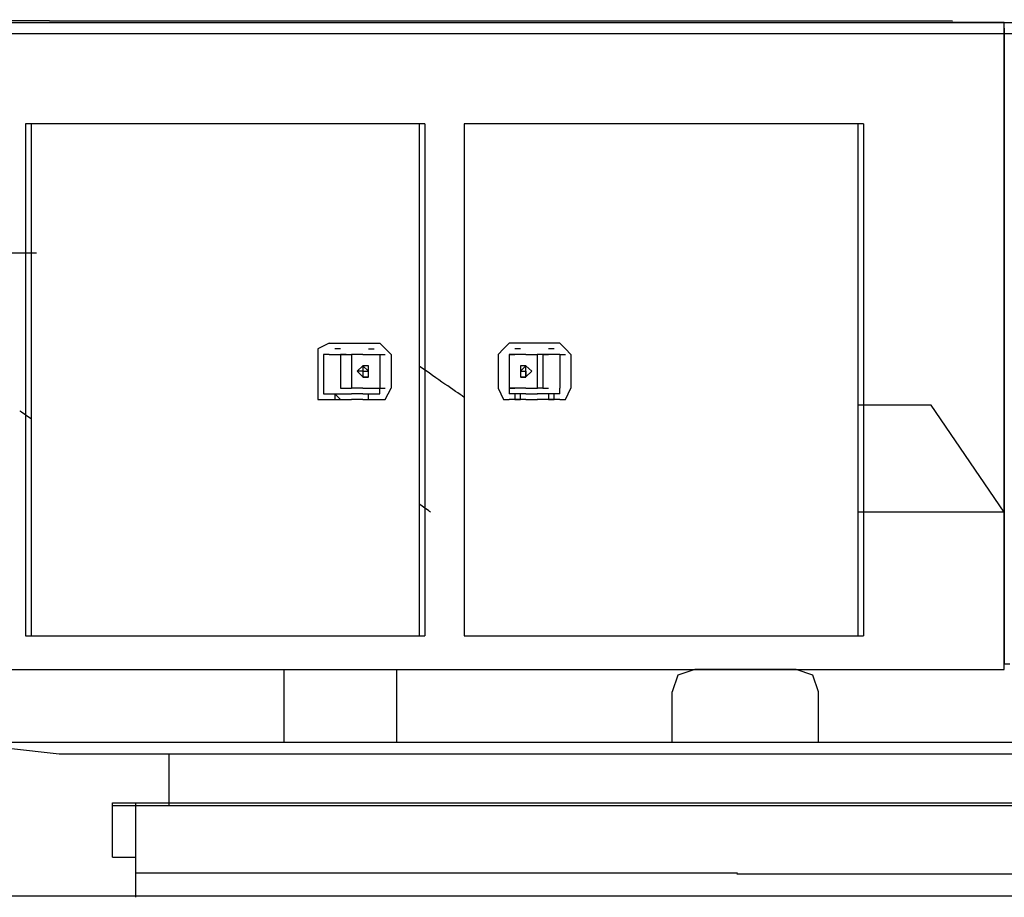
# Model space of a CAD drawing. Units: millimetres. Extents: x 0 to 560014, y 0 to 510870.
# Drawn here: x 39011 to 41016, y 363104 to 364891 of the extents above; entities that cross this region are included whole.
import ezdxf

# ---------------------------------------------------------------- set-up
doc = ezdxf.new("R2010")
doc.units = ezdxf.units.MM

msp = doc.modelspace()

# ---------------------------------------------------------------- linework, layer by layer
at = {"color": 0, "linetype": 'ByBlock', "lineweight": -2}
for p, q in [((39315.3, 363290.6), (39315.3, 363396)), ((39199.7, 363296.1), (41759.4, 363296.1)), ((39199.9, 363290.6), (41759.6, 363290.6)), ((39199.9, 363235.4), (39199.9, 363290.6))]:
    msp.add_line(p, q, dxfattribs=at)
for points in [[(35392.3, 364890.6), (35392.3, 364890.6), (40910.4, 364888.2), (40910.4, 364888.2)], [(35792.4, 364884.8), (35792.4, 364884.8), (40901.3, 364884.8), (40901.3, 364884.8)], [(41016, 364884.8), (41016, 364884.8), (35872.3, 364884.8), (35872.3, 364884.8)], [(41016, 364884.8), (41016, 364884.8), (35872.3, 364884.8), (35872.3, 364884.8)], [(40901.3, 364884.8), (40901.3, 364884.8), (41073.2, 364884.8), (41073.2, 364884.8)], [(41016, 363567.6), (41016, 363567.6), (41016, 364884.8), (41016, 364884.8)], [(41016, 363567.6), (41016, 363567.6), (41016, 364884.8), (41016, 364884.8)], [(41016, 364873.5), (41016, 364873.5), (41016, 363578.9), (41016, 363578.9)], [(35792.4, 364862.2), (35792.4, 364862.2), (40890.1, 364862.2), (40890.1, 364862.2)], [(40890, 364862.2), (40890, 364862.2), (41073.3, 364862.2), (41073.3, 364862.2)], [(39022.8, 364678.8), (39022.8, 364678.8), (39022.8, 363636.2), (39022.8, 363636.2)], [(39836.1, 364678.8), (39836.1, 364678.8), (39022.9, 364678.8), (39022.9, 364678.8)], [(39824.4, 364678.8), (39824.4, 364678.8), (39034.1, 364678.8), (39034.1, 364678.8)], [(39034.1, 364678.8), (39034.1, 364678.8), (39034.1, 363636.2), (39034.1, 363636.2)], [(39824.4, 364678.8), (39824.4, 364678.8), (39824.4, 363636.2), (39824.4, 363636.2)], [(39836.1, 364678.8), (39836.1, 364678.8), (39836.1, 363636.2), (39836.1, 363636.2)], [(40718, 364678.8), (40718, 364678.8), (39915.9, 364678.8), (39915.9, 364678.8)], [(39916, 364678.8), (39916, 364678.8), (39916, 363636.2), (39916, 363636.2)], [(39916, 364678.8), (39916, 364678.8), (39916, 363636.2), (39916, 363636.2)], [(40729.2, 364678.8), (40729.2, 364678.8), (39916, 364678.8), (39916, 364678.8)], [(40718, 364678.8), (40718, 364678.8), (40718, 363636.2), (40718, 363636.2)], [(40729.2, 364678.8), (40729.2, 364678.8), (40729.2, 363636.2), (40729.2, 363636.2)], [(39045.4, 364415.1), (39045.4, 364415.1), (39001.6, 364415.1), (38942.5, 364415.1)], [(39641, 364231.8), (39641, 364231.8), (39618.4, 364220.7), (39618.4, 364220.7)], [(39641, 364231.8), (39641, 364231.8), (39687, 364231.8), (39687, 364231.8)], [(39687, 364231.8), (39687, 364231.8), (39710.2, 364231.8), (39710.2, 364231.8)], [(39710.1, 364231.8), (39710.1, 364231.8), (39744.4, 364231.8), (39744.4, 364231.8)], [(40007.7, 364231.8), (40007.7, 364231.8), (39996.3, 364220.7), (39996.3, 364220.7)], [(40042, 364231.8), (40042, 364231.8), (40007.7, 364231.8), (40007.7, 364231.8)], [(40065, 364231.8), (40065, 364231.8), (40041.8, 364231.8), (40041.8, 364231.8)], [(40111.1, 364231.8), (40111.1, 364231.8), (40065, 364231.8), (40065, 364231.8)], [(39618.4, 364209.1), (39618.4, 364209.1), (39618.4, 364140.6), (39618.4, 364140.6)], [(39629.7, 364209.1), (39629.7, 364209.1), (39629.7, 364140.6), (39629.7, 364140.6)], [(39641, 364209.1), (39641, 364209.1), (39629.8, 364209.1), (39629.8, 364209.1)], [(39641, 364209.1), (39641, 364209.1), (39687, 364209.1), (39687, 364209.1)], [(39664, 364220.5), (39664, 364220.5), (39652.8, 364220.5), (39652.8, 364220.5)], [(39664, 364209.1), (39664, 364209.1), (39664, 364140.6), (39664, 364140.6)], [(39675.8, 364209.1), (39675.8, 364209.1), (39664, 364209.1), (39664, 364209.1)], [(39675.8, 364209.1), (39675.8, 364209.1), (39686.9, 364209.1), (39686.9, 364209.1)], [(39710.1, 364209.1), (39710.1, 364209.1), (39686.9, 364209.1), (39686.9, 364209.1)], [(39710.1, 364209.1), (39710.1, 364209.1), (39686.9, 364209.1), (39686.9, 364209.1)], [(39687, 364209.1), (39687, 364209.1), (39687, 364140.6), (39687, 364140.6)], [(39710.1, 364209.1), (39710.1, 364209.1), (39744.4, 364209.1), (39744.4, 364209.1)], [(39710.1, 364209.1), (39710.1, 364209.1), (39744.4, 364209.1), (39744.4, 364209.1)], [(39721.4, 364220.5), (39721.4, 364220.5), (39732.6, 364220.5), (39732.6, 364220.5)], [(39744.4, 364209.1), (39744.4, 364209.1), (39755.6, 364209.1), (39755.6, 364209.1)], [(39744.4, 364209.1), (39744.4, 364209.1), (39755.6, 364209.1), (39755.6, 364209.1)], [(39744.4, 364209.1), (39744.4, 364209.1), (39744.4, 364140.6), (39744.4, 364140.6)], [(39744.4, 364209.1), (39744.4, 364209.1), (39744.4, 364140.6), (39744.4, 364140.6)], [(39767.5, 364209.1), (39767.5, 364209.1), (39755.7, 364220.6), (39755.7, 364220.6)], [(39767.5, 364209.1), (39767.5, 364209.1), (39767.5, 364140.6), (39767.5, 364140.6)], [(39985.1, 364209.1), (39985.1, 364209.1), (39985.1, 364140.6), (39985.1, 364140.6)], [(40042, 364209.1), (40042, 364209.1), (40007.7, 364209.1), (40007.7, 364209.1)], [(40042, 364209.1), (40042, 364209.1), (40007.7, 364209.1), (40007.7, 364209.1)], [(40007.7, 364209.1), (40007.7, 364209.1), (40007.7, 364140.6), (40007.7, 364140.6)], [(40007.7, 364209.1), (40007.7, 364209.1), (40007.7, 364140.6), (40007.7, 364140.6)], [(40007.7, 364209.1), (40007.7, 364209.1), (40019.5, 364209.1), (40019.5, 364209.1)], [(40007.7, 364209.1), (40007.7, 364209.1), (40019.5, 364209.1), (40019.5, 364209.1)], [(40030.7, 364220.5), (40030.7, 364220.5), (40019.3, 364220.5), (40019.3, 364220.5)], [(40042, 364209.1), (40042, 364209.1), (40065.2, 364209.1), (40065.2, 364209.1)], [(40042, 364209.1), (40042, 364209.1), (40065.2, 364209.1), (40065.2, 364209.1)], [(40111.1, 364209.1), (40111.1, 364209.1), (40065, 364209.1), (40065, 364209.1)], [(40065, 364209.1), (40065, 364209.1), (40065, 364140.6), (40065, 364140.6)], [(40076.3, 364209.1), (40076.3, 364209.1), (40065.1, 364209.1), (40065.1, 364209.1)], [(40076.3, 364209.1), (40076.3, 364209.1), (40088.1, 364209.1), (40088.1, 364209.1)], [(40076.3, 364209.1), (40076.3, 364209.1), (40076.3, 364140.6), (40076.3, 364140.6)], [(40099.3, 364220.5), (40099.3, 364220.5), (40088.1, 364220.5), (40088.1, 364220.5)], [(40111.1, 364209.1), (40111.1, 364209.1), (40122.3, 364209.1), (40122.3, 364209.1)], [(40111.1, 364209.1), (40111.1, 364209.1), (40111.1, 364140.6), (40111.1, 364140.6)], [(40133.6, 364209.1), (40133.6, 364209.1), (40122.4, 364220.6), (40122.4, 364220.6)], [(40133.6, 364209.1), (40133.6, 364209.1), (40133.6, 364140.6), (40133.6, 364140.6)], [(39721.4, 364174.9), (39721.4, 364174.9), (39710, 364186), (39710, 364186)], [(39721.4, 364174.9), (39721.4, 364174.9), (39710, 364186), (39710, 364186)], [(39710.1, 364174.9), (39710.1, 364174.9), (39710.1, 364163.2), (39710.1, 364163.2)], [(39710.1, 364174.9), (39710.1, 364174.9), (39710.1, 364163.2), (39710.1, 364163.2)], [(39710.1, 364174.9), (39710.1, 364174.9), (39721.5, 364174.9), (39721.5, 364174.9)], [(39721.4, 364174.9), (39721.4, 364174.9), (39721.4, 364186), (39721.4, 364186)], [(39916, 364121.7), (39895.5, 364135.9), (39862.7, 364158.6), (39824.4, 364185.2)], [(40030.7, 364174.9), (40030.7, 364174.9), (40030.7, 364163.2), (40030.7, 364163.2)], [(40030.7, 364174.9), (40030.7, 364174.9), (40041.9, 364174.9), (40041.9, 364174.9)], [(40042, 364174.9), (40042, 364174.9), (40042, 364186), (40042, 364186)], [(40042, 364174.9), (40042, 364174.9), (40042, 364186), (40042, 364186)], [(40053.8, 364174.9), (40053.8, 364174.9), (40042, 364186), (40042, 364186)], [(40042, 364174.9), (40042, 364174.9), (40042, 364163.2), (40042, 364163.2)], [(39710.1, 364163.1), (39710.1, 364163.1), (39721.5, 364163.1), (39721.5, 364163.1)], [(40030.7, 364163.1), (40030.7, 364163.1), (40041.9, 364163.1), (40041.9, 364163.1)], [(39618.4, 364140.6), (39618.4, 364140.6), (39618.4, 364117.4), (39618.4, 364117.4)], [(39629.7, 364140.6), (39629.7, 364140.6), (39629.7, 364128.9), (39629.7, 364128.9)], [(39641, 364128.8), (39641, 364128.8), (39687, 364128.8), (39687, 364128.8)], [(39664, 364117.5), (39664, 364117.5), (39652.8, 364128.7), (39652.8, 364128.7)], [(39664, 364140.6), (39664, 364140.6), (39675.8, 364140.6), (39675.8, 364140.6)], [(39675.8, 364140.6), (39675.8, 364140.6), (39686.9, 364140.6), (39686.9, 364140.6)], [(39710.1, 364140.6), (39710.1, 364140.6), (39686.9, 364140.6), (39686.9, 364140.6)], [(39710.1, 364128.8), (39710.1, 364128.8), (39686.9, 364128.8), (39686.9, 364128.8)], [(39710.1, 364140.6), (39710.1, 364140.6), (39744.4, 364140.6), (39744.4, 364140.6)], [(39710.1, 364128.8), (39710.1, 364128.8), (39744.4, 364128.8), (39744.4, 364128.8)], [(39721.4, 364117.5), (39721.4, 364117.5), (39721.4, 364128.7), (39721.4, 364128.7)], [(39744.4, 364140.6), (39744.4, 364140.6), (39755.6, 364140.6), (39755.6, 364140.6)], [(39744.4, 364128.8), (39744.4, 364128.8), (39744.4, 364140.6), (39744.4, 364140.6)], [(39985.1, 364140.6), (39985.1, 364140.6), (39996.3, 364117.4), (39996.3, 364117.4)], [(40007.7, 364140.6), (40007.7, 364140.6), (40019.5, 364140.6), (40019.5, 364140.6)], [(40007.7, 364140.6), (40007.7, 364140.6), (40007.7, 364128.9), (40007.7, 364128.9)], [(40042, 364140.6), (40042, 364140.6), (40007.7, 364140.6), (40007.7, 364140.6)], [(40042, 364128.8), (40042, 364128.8), (40007.7, 364128.8), (40007.7, 364128.8)], [(40030.7, 364117.5), (40030.7, 364117.5), (40030.7, 364128.7), (40030.7, 364128.7)], [(40042, 364140.6), (40042, 364140.6), (40065.2, 364140.6), (40065.2, 364140.6)], [(40042, 364128.8), (40042, 364128.8), (40065.2, 364128.8), (40065.2, 364128.8)], [(40111.1, 364128.8), (40111.1, 364128.8), (40065, 364128.8), (40065, 364128.8)], [(40076.3, 364140.6), (40076.3, 364140.6), (40065.1, 364140.6), (40065.1, 364140.6)], [(40076.3, 364140.6), (40076.3, 364140.6), (40088.1, 364140.6), (40088.1, 364140.6)], [(40099.3, 364117.5), (40099.3, 364117.5), (40099.3, 364128.7), (40099.3, 364128.7)], [(40111.1, 364128.8), (40111.1, 364128.8), (40111.1, 364140.6), (40111.1, 364140.6)], [(39641, 364117.5), (39641, 364117.5), (39687, 364117.5), (39687, 364117.5)], [(39710.1, 364117.5), (39710.1, 364117.5), (39686.9, 364117.5), (39686.9, 364117.5)], [(39710.1, 364117.5), (39710.1, 364117.5), (39744.4, 364117.5), (39744.4, 364117.5)], [(39744.4, 364117.5), (39744.4, 364117.5), (39755.6, 364117.5), (39755.6, 364117.5)], [(40042, 364117.5), (40042, 364117.5), (40007.7, 364117.5), (40007.7, 364117.5)], [(40042, 364117.5), (40042, 364117.5), (40065.2, 364117.5), (40065.2, 364117.5)], [(40111.1, 364117.5), (40111.1, 364117.5), (40065, 364117.5), (40065, 364117.5)], [(40111.1, 364117.5), (40111.1, 364117.5), (40122.3, 364117.5), (40122.3, 364117.5)], [(39011.1, 364094.5), (39011.1, 364094.5), (39019.7, 364088.5), (39034.1, 364078.6)], [(40867, 364105.8), (40867, 364105.8), (40807.2, 364105.8), (40718, 364105.8)], [(41016, 363888.2), (41016, 363888.2), (40867, 364105.9), (40867, 364105.9)], [(39847.4, 363888.2), (39847.4, 363888.2), (39839.2, 363894), (39824.4, 363904.3)], [(41016, 363888.2), (41016, 363888.2), (40888.6, 363888.2), (40718, 363888.2)], [(39022.8, 363636.2), (39022.8, 363636.2), (39836, 363636.2), (39836, 363636.2)], [(39034.1, 363636.2), (39034.1, 363636.2), (39824.4, 363636.2), (39824.4, 363636.2)], [(39916, 363636.2), (39916, 363636.2), (40729.2, 363636.2), (40729.2, 363636.2)], [(39916, 363636.2), (39916, 363636.2), (40718, 363636.2), (40718, 363636.2)], [(35872.4, 363567.6), (35872.4, 363567.6), (39629.7, 363567.6), (39629.7, 363567.6)], [(35872.4, 363567.6), (35872.4, 363567.6), (41016.1, 363567.6), (41016.1, 363567.6)], [(39549.8, 363418.6), (39549.8, 363418.6), (39549.8, 363567.6), (39549.8, 363567.6)], [(39629.7, 363567.6), (39629.7, 363567.6), (41016.1, 363567.6), (41016.1, 363567.6)], [(39778.7, 363567.6), (39778.7, 363567.6), (39778.7, 363418.6), (39778.7, 363418.6)], [(40385.6, 363567.6), (40385.6, 363567.6), (40351.3, 363556.1), (40351.3, 363556.1)], [(40592, 363567.6), (40592, 363567.6), (40385.7, 363567.6), (40385.7, 363567.6)], [(41016, 363578.9), (41016, 363578.9), (41027.2, 363578.9), (41027.2, 363578.9)], [(40638, 363522), (40638, 363522), (40626.3, 363556.3), (40626.3, 363556.3)], [(40340, 363418.6), (40340, 363418.6), (40340, 363521.8), (40340, 363521.8)], [(40638, 363418.6), (40638, 363418.6), (40638, 363521.8), (40638, 363521.8)], [(41806.2, 363418.6), (41806.2, 363418.6), (38988, 363418.6), (38988, 363418.6)], [(38988, 363407.3), (38988, 363407.3), (39091.6, 363396.1), (39091.6, 363396.1)], [(39091.5, 363396), (39091.5, 363396), (41806.2, 363396), (41806.2, 363396)], [(39199.7, 363185.1), (39199.7, 363185.1), (39199.7, 363296.1), (39199.7, 363296.1)], [(39247.8, 363103.7), (39247.8, 363103.7), (39247.8, 363296.1), (39247.8, 363296.1)], [(39199.7, 363185.1), (39199.7, 363185.1), (39247.8, 363185.1), (39247.8, 363185.1)], [(40472.9, 363152.7), (40472.9, 363152.7), (39248.8, 363152.7), (39248.8, 363152.7)], [(40472.9, 363152.7), (40472.9, 363152.7), (39359.8, 363152.7), (39359.8, 363152.7)], [(40471.4, 363151.8), (40471.4, 363151.8), (41729.8, 363151.8), (41729.8, 363151.8)], [(40471.4, 363151.8), (40471.4, 363151.8), (41600.3, 363151.8), (41600.3, 363151.8)], [(42428.5, 363106.2), (42428.5, 363106.2), (38530.8, 363106.2), (38530.8, 363106.2)]]:
    msp.add_open_spline(points, degree=3, dxfattribs=at)
for points, knots in [([(39755.7, 364220.6), (39755.7, 364220.6), (39755.7, 364220.6), (39744.3, 364231.8), (39744.3, 364231.8)], [0.3333333, 0.3333333, 0.3333333, 0.3333333, 0.3333333, 1, 1, 1, 1]), ([(40122.4, 364220.6), (40122.4, 364220.6), (40122.4, 364220.6), (40111, 364231.8), (40111, 364231.8)], [0.3333333, 0.3333333, 0.3333333, 0.3333333, 0.3333333, 1, 1, 1, 1]), ([(39618.4, 364220.7), (39618.4, 364220.7), (39618.4, 364220.7), (39618.4, 364209.2), (39618.4, 364209.2)], [0.3333333, 0.3333333, 0.3333333, 0.3333333, 0.3333333, 1, 1, 1, 1]), ([(39996.3, 364220.7), (39996.3, 364220.7), (39996.3, 364220.7), (39985.1, 364209.2), (39985.1, 364209.2)], [0.3333333, 0.3333333, 0.3333333, 0.3333333, 0.3333333, 1, 1, 1, 1]), ([(39710, 364186), (39710, 364186), (39710, 364186), (39698.2, 364174.9), (39698.2, 364174.9)], [0.2857143, 0.2857143, 0.2857143, 0.2857143, 0.2857143, 0.4285714, 0.4285714, 0.4285714, 0.4285714]), ([(39710, 364174.9), (39710, 364174.9), (39710, 364174.9), (39698.2, 364174.9), (39698.2, 364174.9)], [0.2857143, 0.2857143, 0.2857143, 0.2857143, 0.2857143, 0.4285714, 0.4285714, 0.4285714, 0.4285714]), ([(39698.2, 364174.9), (39698.2, 364174.9), (39698.2, 364174.9), (39710, 364163.2), (39710, 364163.2)], [0.4285714, 0.4285714, 0.4285714, 0.4285714, 0.4285714, 0.5714286, 0.5714286, 0.5714286, 0.5714286]), ([(39698.2, 364174.9), (39698.2, 364174.9), (39698.2, 364174.9), (39710, 364163.2), (39710, 364163.2)], [0.4285714, 0.4285714, 0.4285714, 0.4285714, 0.4285714, 0.5714286, 0.5714286, 0.5714286, 0.5714286]), ([(39710, 364186), (39710, 364186), (39710, 364186), (39710, 364174.9), (39710, 364174.9)], [0.1666667, 0.1666667, 0.1666667, 0.1666667, 0.1666667, 0.3333333, 0.3333333, 0.3333333, 0.3333333]), ([(39710, 364186), (39710, 364186), (39710, 364186), (39710, 364174.9), (39710, 364174.9)], [0.1428571, 0.1428571, 0.1428571, 0.1428571, 0.1428572, 0.2857143, 0.2857143, 0.2857143, 0.2857143]), ([(39721.4, 364186), (39721.4, 364186), (39721.4, 364186), (39710, 364186), (39710, 364186)], [0.1428571, 0.1428571, 0.1428571, 0.1428571, 0.1428572, 0.2857143, 0.2857143, 0.2857143, 0.2857143]), ([(39710, 364174.9), (39710, 364174.9), (39710, 364174.9), (39710, 364163.2), (39710, 364163.2)], [0.3333333, 0.3333333, 0.3333333, 0.3333333, 0.3333333, 0.5, 0.5, 0.5, 0.5]), ([(39721.4, 364163.2), (39721.4, 364163.2), (39721.4, 364163.2), (39721.4, 364174.9), (39721.4, 364174.9)], [0.6666667, 0.6666667, 0.6666667, 0.6666667, 0.6666667, 1, 1, 1, 1]), ([(39721.4, 364163.2), (39721.4, 364163.2), (39721.4, 364163.2), (39721.4, 364174.9), (39721.4, 364174.9)], [0.7142857, 0.7142857, 0.7142857, 0.7142857, 0.7142857, 1, 1, 1, 1]), ([(39721.4, 364163.2), (39721.4, 364163.2), (39721.4, 364163.2), (39721.4, 364174.9), (39721.4, 364174.9)], [0.7142857, 0.7142857, 0.7142857, 0.7142857, 0.7142857, 1, 1, 1, 1]), ([(40042, 364186), (40042, 364186), (40042, 364186), (40030.6, 364186), (40030.6, 364186)], [0.1428571, 0.1428571, 0.1428571, 0.1428571, 0.1428572, 0.2857143, 0.2857143, 0.2857143, 0.2857143]), ([(40030.6, 364186), (40030.6, 364186), (40030.6, 364186), (40030.6, 364174.9), (40030.6, 364174.9)], [0.2857143, 0.2857143, 0.2857143, 0.2857143, 0.2857143, 0.4285714, 0.4285714, 0.4285714, 0.4285714]), ([(40030.6, 364174.9), (40030.6, 364174.9), (40030.6, 364174.9), (40030.6, 364163.2), (40030.6, 364163.2)], [0.4285714, 0.4285714, 0.4285714, 0.4285714, 0.4285714, 0.5714286, 0.5714286, 0.5714286, 0.5714286]), ([(40042, 364186), (40042, 364186), (40042, 364186), (40030.8, 364174.9), (40030.8, 364174.9)], [0.1666667, 0.1666667, 0.1666667, 0.1666667, 0.1666667, 0.3333333, 0.3333333, 0.3333333, 0.3333333]), ([(40042, 364186), (40042, 364186), (40042, 364186), (40030.8, 364174.9), (40030.8, 364174.9)], [0.1666667, 0.1666667, 0.1666667, 0.1666667, 0.1666667, 0.3333333, 0.3333333, 0.3333333, 0.3333333]), ([(40030.8, 364174.9), (40030.8, 364174.9), (40030.8, 364174.9), (40030.8, 364163.2), (40030.8, 364163.2)], [0.3333333, 0.3333333, 0.3333333, 0.3333333, 0.3333333, 0.5, 0.5, 0.5, 0.5]), ([(40030.8, 364174.9), (40030.8, 364174.9), (40030.8, 364174.9), (40030.8, 364163.2), (40030.8, 364163.2)], [0.3333333, 0.3333333, 0.3333333, 0.3333333, 0.3333333, 0.5, 0.5, 0.5, 0.5]), ([(40042, 364163.2), (40042, 364163.2), (40042, 364163.2), (40042, 364174.9), (40042, 364174.9)], [0.6666667, 0.6666667, 0.6666667, 0.6666667, 0.6666667, 1, 1, 1, 1]), ([(40042, 364163.2), (40042, 364163.2), (40042, 364163.2), (40042, 364174.9), (40042, 364174.9)], [0.6666667, 0.6666667, 0.6666667, 0.6666667, 0.6666667, 1, 1, 1, 1]), ([(40042, 364163.2), (40042, 364163.2), (40042, 364163.2), (40053.8, 364174.9), (40053.8, 364174.9)], [0.7142857, 0.7142857, 0.7142857, 0.7142857, 0.7142857, 1, 1, 1, 1]), ([(39710, 364163.2), (39710, 364163.2), (39710, 364163.2), (39721.4, 364163.2), (39721.4, 364163.2)], [0.5, 0.5, 0.5, 0.5, 0.5, 0.6666667, 0.6666667, 0.6666667, 0.6666667]), ([(39710, 364163.2), (39710, 364163.2), (39710, 364163.2), (39721.4, 364163.2), (39721.4, 364163.2)], [0.5714286, 0.5714286, 0.5714286, 0.5714286, 0.5714286, 0.7142857, 0.7142857, 0.7142857, 0.7142857]), ([(39710, 364163.2), (39710, 364163.2), (39710, 364163.2), (39721.4, 364163.2), (39721.4, 364163.2)], [0.5714286, 0.5714286, 0.5714286, 0.5714286, 0.5714286, 0.7142857, 0.7142857, 0.7142857, 0.7142857]), ([(40030.6, 364163.2), (40030.6, 364163.2), (40030.6, 364163.2), (40042, 364163.2), (40042, 364163.2)], [0.5714286, 0.5714286, 0.5714286, 0.5714286, 0.5714286, 0.7142857, 0.7142857, 0.7142857, 0.7142857]), ([(40030.8, 364163.2), (40030.8, 364163.2), (40030.8, 364163.2), (40042, 364163.2), (40042, 364163.2)], [0.5, 0.5, 0.5, 0.5, 0.5, 0.6666667, 0.6666667, 0.6666667, 0.6666667]), ([(40030.8, 364163.2), (40030.8, 364163.2), (40030.8, 364163.2), (40042, 364163.2), (40042, 364163.2)], [0.5, 0.5, 0.5, 0.5, 0.5, 0.6666667, 0.6666667, 0.6666667, 0.6666667]), ([(39629.7, 364128.9), (39629.7, 364128.9), (39629.7, 364128.9), (39640.9, 364128.9), (39640.9, 364128.9)], [0.3333333, 0.3333333, 0.3333333, 0.3333333, 0.3333333, 1, 1, 1, 1]), ([(39652.8, 364128.7), (39652.8, 364128.7), (39652.8, 364128.7), (39652.8, 364117.5), (39652.8, 364117.5)], [0.25, 0.25, 0.25, 0.25, 0.25, 0.5, 0.5, 0.5, 0.5]), ([(39755.6, 364117.5), (39755.6, 364117.5), (39755.6, 364117.5), (39767.6, 364140.7), (39767.6, 364140.7)], [0.3333333, 0.3333333, 0.3333333, 0.3333333, 0.3333333, 1, 1, 1, 1]), ([(40030.7, 364128.7), (40030.7, 364128.7), (40030.7, 364128.7), (40019.3, 364128.7), (40019.3, 364128.7)], [0.2, 0.2, 0.2, 0.2, 0.2, 0.4, 0.4, 0.4, 0.4]), ([(40019.3, 364128.7), (40019.3, 364128.7), (40019.3, 364128.7), (40019.3, 364117.5), (40019.3, 364117.5)], [0.4, 0.4, 0.4, 0.4, 0.4, 0.6, 0.6, 0.6, 0.6]), ([(40099.3, 364128.7), (40099.3, 364128.7), (40099.3, 364128.7), (40088.1, 364128.7), (40088.1, 364128.7)], [0.2, 0.2, 0.2, 0.2, 0.2, 0.4, 0.4, 0.4, 0.4]), ([(40088.1, 364128.7), (40088.1, 364128.7), (40088.1, 364128.7), (40088.1, 364117.5), (40088.1, 364117.5)], [0.4, 0.4, 0.4, 0.4, 0.4, 0.6, 0.6, 0.6, 0.6]), ([(40122.3, 364117.5), (40122.3, 364117.5), (40122.3, 364117.5), (40133.7, 364140.7), (40133.7, 364140.7)], [0.3333333, 0.3333333, 0.3333333, 0.3333333, 0.3333333, 1, 1, 1, 1]), ([(39618.4, 364117.4), (39618.4, 364117.4), (39618.4, 364117.4), (39641.1, 364117.4), (39641.1, 364117.4)], [0.3333333, 0.3333333, 0.3333333, 0.3333333, 0.3333333, 1, 1, 1, 1]), ([(39652.8, 364117.5), (39652.8, 364117.5), (39652.8, 364117.5), (39664, 364117.5), (39664, 364117.5)], [0.5, 0.5, 0.5, 0.5, 0.5, 1, 1, 1, 1]), ([(39996.3, 364117.4), (39996.3, 364117.4), (39996.3, 364117.4), (40007.7, 364117.4), (40007.7, 364117.4)], [0.3333333, 0.3333333, 0.3333333, 0.3333333, 0.3333333, 1, 1, 1, 1]), ([(40019.3, 364117.5), (40019.3, 364117.5), (40019.3, 364117.5), (40030.7, 364117.5), (40030.7, 364117.5)], [0.6, 0.6, 0.6, 0.6, 0.6, 1, 1, 1, 1]), ([(40088.1, 364117.5), (40088.1, 364117.5), (40088.1, 364117.5), (40099.3, 364117.5), (40099.3, 364117.5)], [0.6, 0.6, 0.6, 0.6, 0.6, 1, 1, 1, 1]), ([(40626.3, 363556.3), (40626.3, 363556.3), (40626.3, 363556.3), (40592, 363567.7), (40592, 363567.7)], [0.3333333, 0.3333333, 0.3333333, 0.3333333, 0.3333333, 1, 1, 1, 1]), ([(40351.3, 363556.1), (40351.3, 363556.1), (40351.3, 363556.1), (40339.9, 363521.8), (40339.9, 363521.8)], [0.3333333, 0.3333333, 0.3333333, 0.3333333, 0.3333333, 1, 1, 1, 1])]:
    msp.add_open_spline(points, degree=3, knots=knots, dxfattribs=at)

doc.saveas('drawing.dxf')
